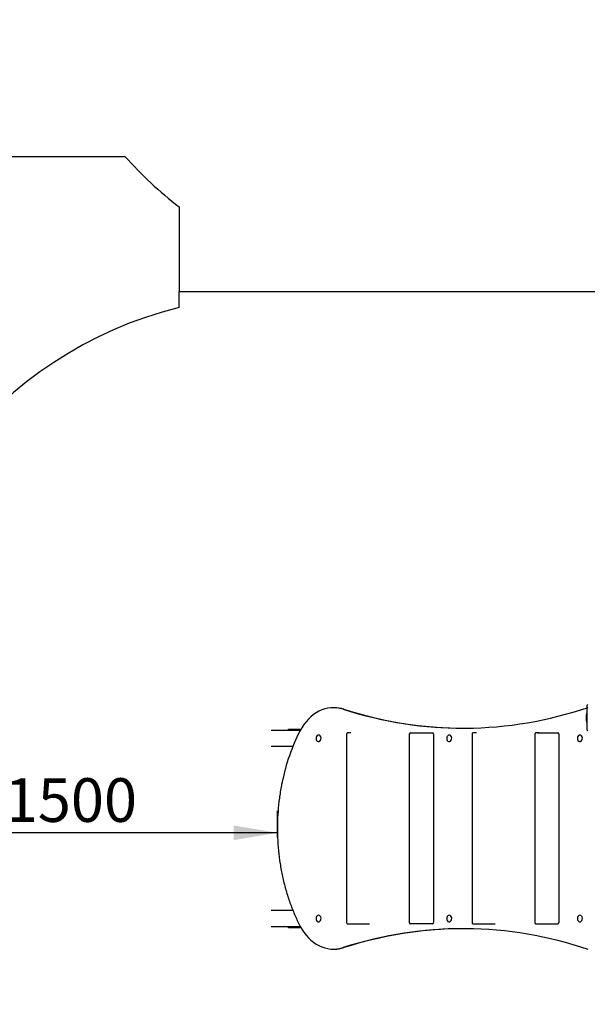
# Model space of a CAD drawing. Units: millimetres. Extents: x 20 to 203, y 5 to 287.
# Drawn here: x 67 to 98, y 66 to 120 of the extents above; entities that cross this region are included whole.
import ezdxf
from ezdxf.enums import TextEntityAlignment as Align
from ezdxf.lldxf.tags import DXFTag

# ---------------------------------------------------------------- set-up
doc = ezdxf.new("R2010")
doc.units = ezdxf.units.MM
for name, color, linetype in [('Capa2', 7, 'Continuous'), ('Default', 7, 'Continuous'), ('DV2_Predeterminado', 7, 'Continuous')]:
    doc.layers.add(name, color=color, linetype=linetype)
doc.styles.add('SEACAD_Arial', font='arial.ttf')
tags = doc.linetypes.add('HIDDEN2', pattern=[4.7625, 3.175, -1.5875]).pattern_tags.tags
tags[6:7] = [DXFTag(74, 4), DXFTag(75, 0), DXFTag(340, '0'), DXFTag(46, 0.0), DXFTag(50, 0.0), DXFTag(44, 0.0), DXFTag(45, 0.0)]
tags[4:5] = [DXFTag(74, 4), DXFTag(75, 0), DXFTag(340, '0'), DXFTag(46, 0.0), DXFTag(50, 0.0), DXFTag(44, 0.0), DXFTag(45, 0.0)]
doc.dimstyles.new('UNE', dxfattribs={"dimtxt": 2.4, "dimasz": 2.4, "dimexe": 1.2, "dimexo": 0, "dimgap": 1.2, "dimtad": 1, "dimdec": 0, "dimlfac": 50, "dimrnd": 10, "dimtxsty": 'SEACAD_Arial', "dimblk1": '_SE_FILLED', "dimblk2": '_SE_FILLED', "dimsah": 1, "dimcen": 1.2, "dimadec": 1, "dimazin": 0, "dimtfac": 1, "dimtdec": 0, "dimtmove": 0, "dimatfit": 3, "dimfxl": 1, "dimtolj": 1, "dimarcsym": 0})

# ---------------------------------------------------------------- blocks, each defined once
blk = doc.blocks.new('SE1')
at = {"layer": 'DV2_Predeterminado', "color": 7, "linetype": 'HIDDEN2'}
for p, q in [((53.503, 112.252), (72.612, 112.252)), ((75.59, 109.476), (75.59, 104.835)), ((75.59, 103.955), (75.59, 104.835)), ((75.59, 104.835), (99.045, 104.835))]:
    blk.add_line(p, q, dxfattribs=at)
at = {"layer": 'DV2_Predeterminado', "color": 7, "linetype": 'Continuous'}
for p, q in [((84.12, 81.964), (84.072, 81.964)), ((98.023, 80.736), (98.023, 82.101)), ((98.016, 81.675), (98.001, 81.675)), ((80.641, 80.73), (82.267, 80.73)), ((81.6, 80.79), (82.275, 80.79)), ((81.6, 80.73), (81.6, 80.79)), ((98.001, 81.135), (98.016, 81.135)), ((84.797, 80.51), (84.792, 70.16)), ((88.24, 80.51), (88.24, 70.16)), ((88.315, 80.585), (89.507, 80.585)), ((89.565, 80.51), (89.565, 70.16)), ((91.694, 80.51), (91.689, 70.16)), ((95.142, 80.51), (95.136, 70.16)), ((95.375, 80.585), (96.409, 80.584)), ((96.466, 80.509), (96.461, 70.159)), ((81.856, 79.83), (80.641, 79.83)), ((80.641, 70.83), (81.856, 70.83)), ((82.267, 69.93), (80.641, 69.93)), ((81.6, 69.87), (81.6, 69.93)), ((82.275, 69.87), (81.6, 69.87)), ((89.507, 70.085), (88.315, 70.085)), ((84.072, 68.696), (84.12, 68.696))]:
    blk.add_line(p, q, dxfattribs=at)
at = {"layer": 'DV2_Predeterminado', "color": 7, "linetype": 'HIDDEN2'}
for centre, radius, start, end in [((89.383, 127.252), 22.5, 221.8103, 232.1915), ((81.056, 82.111), 22.517, 104.0493, 180), ((81.039, 68.535), 22.5, 180, 270)]:
    blk.add_arc(centre, radius, start, end, dxfattribs=at)
at = {"layer": 'DV2_Predeterminado', "color": 7, "linetype": 'Continuous'}
for centre, radius, start, end in [((98.06, 82.101), 0.0375, 90, 180), ((99.768, 81.405), 1.806, 171.969, 180), ((99.768, 81.405), 1.806, 180, 188.031), ((98.001, 81.655), 0.0206, 90, 171.969), ((98.001, 81.156), 0.0206, 188.031, 270), ((92.046, 75.713), 11.005, 153.2099, 168.5076), ((98.06, 80.736), 0.0375, 180, 270), ((83.343, 80.281), 0.23, 165.1284, 175.3101), ((83.343, 80.281), 0.23, 175.3101, 194.8716), ((88.315, 80.51), 0.075, 90, 180), ((90.525, 80.279), 0.23, 175.3101, 194.8716), ((90.525, 80.279), 0.23, 165.1284, 175.3101), ((97.707, 80.281), 0.23, 175.3101, 194.8716), ((97.707, 80.281), 0.23, 165.1284, 175.3101), ((83.343, 70.381), 0.23, 165.1284, 175.3101), ((83.343, 70.381), 0.23, 175.3101, 194.8716), ((90.525, 70.379), 0.23, 175.3101, 194.8716), ((90.525, 70.379), 0.23, 165.1284, 175.3101), ((97.707, 70.381), 0.23, 175.3101, 194.8716), ((97.707, 70.381), 0.23, 165.1284, 175.3101), ((88.315, 70.16), 0.075, 180, 270)]:
    blk.add_arc(centre, radius, start, end, dxfattribs=at)
for centre, major_axis, ratio, start_param, end_param in [((84.072, 79.098), (0, -2.866), 0.766044, 2.900226, 4.127481), ((84.12, 79.098), (0, -2.866), 0.766044, 2.900226, 3.141593), ((91.184, 116.812), (0, 35.974), 0.766044, 2.900226, 3.394422), ((91.232, 116.812), (0, 35.974), 0.766044, 2.900226, 3.140718), ((82.289, 80.639), (0.0669, -0.0339), 0.354898, 2.531128, 3.14166), ((83.252, 80.281), (0, 0.18), 0.766044, 0, 1.23711), ((83.252, 80.281), (0, 0.18), 0.766044, 1.904483, 6.283185), ((85.547, 80.585), (0.675, 0), 0.000445, -3.839724, -3.427536), ((89.507, 80.51), (0, 0.075), 0.766044, 4.712389, 6.283185), ((90.433, 80.279), (0, 0.18), 0.766044, 0, 1.23711), ((90.433, 80.279), (0, 0.18), 0.766044, 1.904483, 6.283185), ((92.444, 80.585), (0.675, 0), 0.000445, -3.839724, -3.427536), ((95.892, 80.585), (0.675, 0), 0.000445, -3.839724, -3.427536), ((95.892, 80.585), (0.675, 0), 0.000445, 3.58566, 5.585054), ((96.409, 80.509), (0, 0.075), 0.766044, 4.711697, 6.282493), ((97.615, 80.281), (0, 0.18), 0.766044, 0, 1.23711), ((97.615, 80.281), (0, 0.18), 0.766044, 1.904483, 6.283185), ((83.252, 70.381), (0, 0.18), 0.766044, 0, 1.23711), ((83.252, 70.381), (0, 0.18), 0.766044, 1.904483, 6.283185), ((90.433, 70.379), (0, 0.18), 0.766044, 0, 1.23711), ((90.433, 70.379), (0, 0.18), 0.766044, 1.904483, 6.283185), ((97.615, 70.381), (0, 0.18), 0.766044, 0, 1.23711), ((97.615, 70.381), (0, 0.18), 0.766044, 1.904483, 6.283185), ((82.289, 70.021), (0.0669, 0.0339), 0.354898, 3.141529, 3.752057), ((84.072, 71.562), (0, 2.866), 0.766044, 2.155704, 3.382959), ((91.184, 33.848), (0, -35.974), 0.766044, 2.888763, 3.382959), ((91.232, 33.848), (0, -35.974), 0.766044, 3.142467, 3.382959), ((85.541, 70.085), (0.675, 0), 0.000445, 3.556344, 5.585054), ((89.507, 70.16), (0, 0.075), 0.766044, 3.141593, 4.712389), ((92.439, 70.085), (0.675, 0), 0.000445, 3.556344, 5.585054), ((95.886, 70.085), (0.675, 0), 0.000445, 3.556344, 5.585054), ((96.403, 70.159), (0, 0.075), 0.766044, 3.140901, 4.711697), ((84.12, 71.562), (0, 2.866), 0.766044, 3.141593, 3.382959)]:
    blk.add_ellipse(centre, major_axis=major_axis, ratio=ratio, start_param=start_param, end_param=end_param, dxfattribs=at)
for points, knots in [([(84.901, 80.585), (84.899, 80.585), (84.885, 80.585), (84.879, 80.585), (84.872, 80.585), (84.872, 80.585), (84.869, 80.585), (84.867, 80.585), (84.863, 80.585), (84.852, 80.583), (84.838, 80.578), (84.819, 80.565), (84.804, 80.545), (84.796, 80.523), (84.798, 80.513), (84.798, 80.51)], [0, 0, 0, 0, 0.04018, 0.355925, 0.514314, 0.598023, 0.617359, 0.625328, 0.635665, 0.666603, 0.725204, 0.792415, 0.886337, 0.974793, 1, 1, 1, 1]), ([(91.798, 80.585), (91.796, 80.585), (91.783, 80.585), (91.776, 80.585), (91.77, 80.585), (91.769, 80.585), (91.767, 80.585), (91.764, 80.585), (91.76, 80.585), (91.75, 80.583), (91.735, 80.578), (91.716, 80.565), (91.701, 80.545), (91.694, 80.523), (91.695, 80.513), (91.695, 80.51)], [0, 0, 0, 0, 0.04018, 0.355925, 0.514314, 0.598023, 0.617359, 0.625328, 0.635665, 0.666603, 0.725204, 0.792415, 0.886337, 0.974793, 1, 1, 1, 1]), ([(95.246, 80.585), (95.244, 80.585), (95.23, 80.585), (95.224, 80.585), (95.217, 80.585), (95.216, 80.585), (95.214, 80.585), (95.212, 80.585), (95.207, 80.585), (95.197, 80.583), (95.182, 80.578), (95.163, 80.565), (95.148, 80.545), (95.141, 80.523), (95.142, 80.513), (95.143, 80.51)], [0, 0, 0, 0, 0.04018, 0.355925, 0.514314, 0.598023, 0.617359, 0.625328, 0.635665, 0.666603, 0.725204, 0.792415, 0.886337, 0.974793, 1, 1, 1, 1]), ([(81.262, 77.905), (81.244, 77.827), (81.179, 77.543), (81.093, 76.981), (81.018, 76.27), (80.985, 75.547), (80.993, 74.824), (81.043, 74.103), (81.133, 73.389), (81.265, 72.686), (81.436, 71.998), (81.647, 71.327), (81.888, 70.696), (82.095, 70.241), (82.202, 70.027), (82.222, 69.987)], [0, 0, 0, 0, 0.026915, 0.114378, 0.20184, 0.289303, 0.376767, 0.464231, 0.551697, 0.639165, 0.726635, 0.814107, 0.901582, 0.98445, 1, 1, 1, 1]), ([(84.793, 70.159), (84.793, 70.152), (84.793, 70.139), (84.802, 70.12), (84.815, 70.104), (84.829, 70.095), (84.841, 70.089), (84.851, 70.087), (84.858, 70.086), (84.862, 70.085), (84.863, 70.085), (84.864, 70.085), (84.865, 70.085), (84.867, 70.085), (84.873, 70.085), (84.888, 70.085), (84.922, 70.085), (84.927, 70.085)], [0, 0, 0, 0, 0.048594, 0.109286, 0.159083, 0.201196, 0.236095, 0.263456, 0.2822, 0.289559, 0.294836, 0.301104, 0.311955, 0.338874, 0.464308, 0.931505, 1, 1, 1, 1]), ([(91.69, 70.159), (91.69, 70.152), (91.69, 70.139), (91.7, 70.12), (91.713, 70.104), (91.726, 70.095), (91.739, 70.089), (91.749, 70.087), (91.756, 70.086), (91.759, 70.085), (91.761, 70.085), (91.762, 70.085), (91.763, 70.085), (91.764, 70.085), (91.77, 70.085), (91.786, 70.085), (91.819, 70.085), (91.824, 70.085)], [0, 0, 0, 0, 0.048594, 0.109286, 0.159083, 0.201196, 0.236095, 0.263456, 0.2822, 0.289559, 0.294836, 0.301104, 0.311955, 0.338874, 0.464308, 0.931505, 1, 1, 1, 1]), ([(95.137, 70.159), (95.137, 70.152), (95.138, 70.139), (95.147, 70.12), (95.16, 70.104), (95.173, 70.095), (95.186, 70.089), (95.196, 70.087), (95.203, 70.086), (95.206, 70.085), (95.208, 70.085), (95.209, 70.085), (95.21, 70.085), (95.211, 70.085), (95.218, 70.085), (95.233, 70.085), (95.266, 70.085), (95.271, 70.085)], [0, 0, 0, 0, 0.048594, 0.109286, 0.159083, 0.201196, 0.236095, 0.263456, 0.2822, 0.289559, 0.294836, 0.301104, 0.311955, 0.338874, 0.464308, 0.931505, 1, 1, 1, 1])]:
    blk.add_open_spline(points, degree=3, knots=knots, dxfattribs=at)
blk = doc.blocks.new('DMBLK60')
at = {"layer": 'Default', "linetype": 'Continuous'}
for points in [[(40.903, 168.856), (38.503, 168.456), (40.903, 168.056)], [(188.653, 168.856), (188.653, 168.056), (191.053, 168.456)]]:
    blk.add_hatch(color=7, dxfattribs=at).paths.add_polyline_path(points)
at = {"layer": 'Default', "color": 7, "linetype": 'Continuous'}
for p, q in [((38.503, 127.252), (38.503, 169.656)), ((191.053, 71.887), (191.053, 169.656)), ((38.503, 168.456), (191.053, 168.456))]:
    blk.add_line(p, q, dxfattribs=at)
at = {"layer": 'Default', "color": 7, "linetype": 'Continuous', "style": 'SEACAD_Arial'}
blk.add_text('10170', height=2.4, dxfattribs=at).set_placement((110.082, 171.456), align=Align.TOP_LEFT)
blk = doc.blocks.new('_SE_FILLED')
at = {"color": 0}
blk.add_line((0, 0), (-1, 0), dxfattribs=at)
blk.add_solid([(0, 0), (-1, -0.1665), (-1, 0.1665), (0, 0)], dxfattribs=at)
blk = doc.blocks.new('DMBLK61')
at = {"layer": 'Default', "linetype": 'Continuous'}
for points in [[(26.723, 157.529), (27.523, 157.529), (27.123, 159.929)], [(26.723, 48.435), (27.123, 46.035), (27.523, 48.435)]]:
    blk.add_hatch(color=7, dxfattribs=at).paths.add_polyline_path(points)
at = {"layer": 'Default', "color": 7, "linetype": 'Continuous'}
for p, q in [((98.09, 159.929), (25.923, 159.929)), ((27.123, 159.929), (27.123, 46.035)), ((81.039, 46.035), (25.923, 46.035))]:
    blk.add_line(p, q, dxfattribs=at)
at = {"layer": 'Default', "color": 7, "linetype": 'Continuous', "style": 'SEACAD_Arial'}
blk.add_text('7593', height=2.4, rotation=90, dxfattribs=at).set_placement((24.123, 99.226), align=Align.TOP_LEFT)
blk = doc.blocks.new('DMBLK64')
at = {"layer": 'Default', "linetype": 'Continuous'}
for points in [[(60.939, 75.489), (58.539, 75.089), (60.939, 74.689)], [(78.593, 75.489), (78.593, 74.689), (80.993, 75.089)]]:
    blk.add_hatch(color=7, dxfattribs=at).paths.add_polyline_path(points)
at = {"layer": 'Default', "color": 7, "linetype": 'Continuous'}
for p, q in [((80.993, 74.824), (80.993, 76.289)), ((80.993, 75.089), (58.539, 75.089))]:
    blk.add_line(p, q, dxfattribs=at)
at = {"layer": 'Default', "color": 7, "linetype": 'Continuous', "style": 'SEACAD_Arial'}
blk.add_text('1500', height=2.4, dxfattribs=at).set_placement((66.009, 78.089), align=Align.TOP_LEFT)
blk = doc.blocks.new('DMBLK66')
at = {"layer": 'Default', "linetype": 'Continuous'}
for points in [[(33.417, 138.778), (34.217, 138.778), (33.817, 141.178)], [(33.417, 68.941), (33.817, 66.541), (34.217, 68.941)]]:
    blk.add_hatch(color=7, dxfattribs=at).paths.add_polyline_path(points)
at = {"layer": 'Default', "color": 7, "linetype": 'Continuous'}
for p, q in [((39.523, 141.178), (32.617, 141.178)), ((33.817, 141.178), (33.817, 66.541)), ((40.082, 66.541), (32.617, 66.541))]:
    blk.add_line(p, q, dxfattribs=at)
at = {"layer": 'Default', "color": 7, "linetype": 'Continuous', "style": 'SEACAD_Arial'}
blk.add_text('4980', height=2.4, rotation=90, dxfattribs=at).set_placement((30.817, 100.103), align=Align.TOP_LEFT)

msp = doc.modelspace()

# ---------------------------------------------------------------- block references
at = {"layer": 'Capa2'}
msp.add_blockref('SE1', (0, 0), dxfattribs=at)

# ---------------------------------------------------------------- dimensions: what is measured, and where the dimension line sits
at = {"layer": 'Default', "color": 7, "linetype": 'Continuous'}
for base, p1, p2, override, picture, middle in [((191.053, 168.456), (38.503, 127.252), (191.053, 71.887), {"dimlfac": 66.666667, "dimrnd": 0}, 'DMBLK60', (114.778, 168.456)), ((58.539, 75.089), (80.993, 74.824), (58.539, 82.111), {"dimlfac": 66.666667}, 'DMBLK64', (69.766, 75.089))]:
    dim = msp.add_linear_dim(base=base, p1=p1, p2=p2, text='\\A1;<>', dimstyle='UNE', override=override, dxfattribs=at)
    dim.commit()
    dim.dimension.update_dxf_attribs({"geometry": picture, "text_midpoint": middle, "dimtype": 160})
for base, p1, p2, angle, override, picture, middle, dimtype in [((27.123, 159.929), (123.74, 159.929), (124.108, 46.035), 270.1851, {"dimlfac": 66.666667, "dimrnd": 0}, 'DMBLK61', (27.123, 102.982), 161), ((33.817, 66.541), (123.632, 141.178), (111.71, 66.541), 90, {"dimlfac": 66.666667}, 'DMBLK66', (33.817, 103.859), 160)]:
    dim = msp.add_linear_dim(base=base, p1=p1, p2=p2, angle=angle, text='\\A1;<>', dimstyle='UNE', override=override, dxfattribs=at)
    dim.commit()
    dim.dimension.update_dxf_attribs({"geometry": picture, "text_midpoint": middle, "dimtype": dimtype})

doc.saveas('drawing.dxf')
